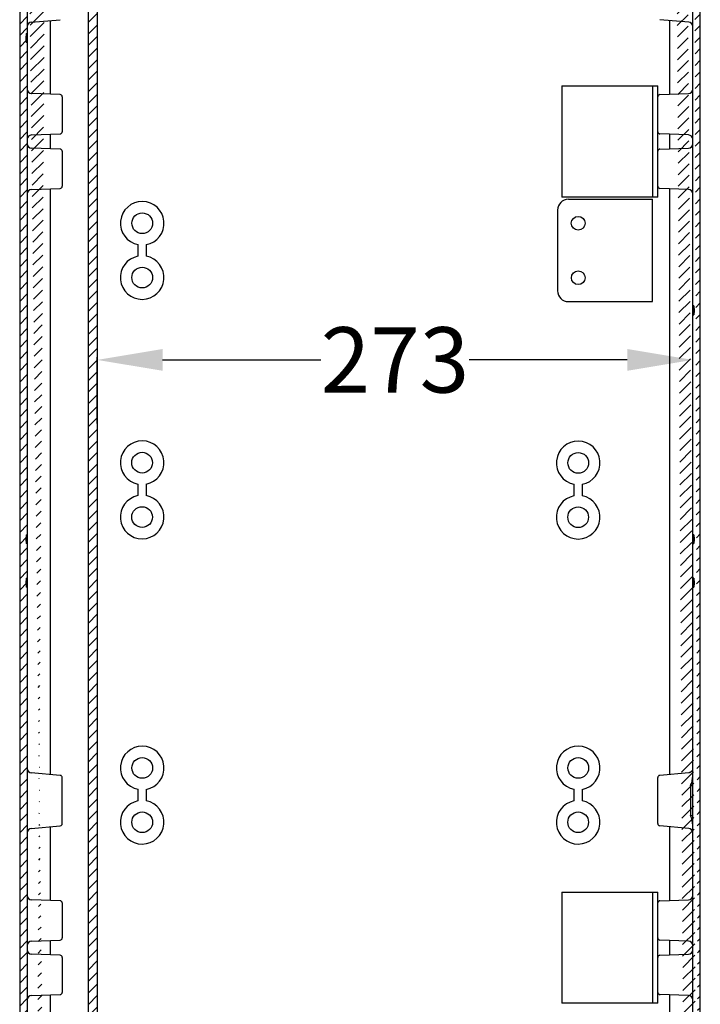
# Model space of a CAD drawing. Extents: x 341 to 4396, y 367 to 3459.
# Drawn here: x 2706 to 3018, y 1266 to 1718 of the extents above; entities that cross this region are included whole.
import ezdxf

# ---------------------------------------------------------------- set-up
doc = ezdxf.new("R2010")
doc.units = 0
doc.header["$MEASUREMENT"] = 0
doc.header["$PDMODE"] = 2
doc.header["$PDSIZE"] = -0.01
doc.layers.get('Defpoints').update_dxf_attribs({"linetype": 'CONTINUOUS'})
doc.layers.add('1', color=7, linetype='CONTINUOUS')
doc.layers.add('7', color=7, linetype='CONTINUOUS')
doc.styles.add('Arial Unicode MS', font='ARIALUNI.TTF')
doc.styles.get("Standard").update_dxf_attribs({"font": 'monotxt.shx'})
doc.dimstyles.new('Poliester', dxfattribs={"dimtxt": 30, "dimasz": 30, "dimexe": 1.25, "dimexo": 0.625, "dimtad": 0, "dimtih": 1, "dimtoh": 1, "dimdec": 0, "dimzin": 0, "dimdsep": 46, "dimtxsty": 'STANDARD', "dimcen": 0.09, "dimadec": 0, "dimazin": 0, "dimtp": 0.005, "dimtm": -0.005, "dimtfac": 1, "dimtdec": 0, "dimtmove": 0, "dimatfit": 3, "dimfxl": 1, "dimtolj": 1, "dimtzin": 0, "dimarcsym": 0})
pattern_1 = [(45, (-389.738, 15.004), (-2.6516504, 2.6516504), [])]

# ---------------------------------------------------------------- blocks, each defined once
blk = doc.blocks.new('*D64')
at = {"layer": '1', "color": 0, "linetype": 'Continuous', "lineweight": -2, "transparency": 16777216}
for p, q in [((2741.69, 1532.82), (2741.69, 1563.2)), ((2771.69, 1561.95), (2844.21, 1561.95)), ((2984.83, 1561.95), (2912.3, 1561.95)), ((3014.83, 1532.81), (3014.83, 1563.2))]:
    blk.add_line(p, q, dxfattribs=at)
at = {"layer": '1', "color": 0, "linetype": 'Continuous', "transparency": 16777216}
for points in [[(2771.69, 1566.95), (2771.69, 1556.95), (2741.69, 1561.95)], [(2984.83, 1566.95), (2984.83, 1556.95), (3014.83, 1561.95)]]:
    blk.add_solid(points, dxfattribs=at)
at = {"layer": 'Defpoints', "color": 0, "linetype": 'Continuous', "transparency": 16777216}
for p in [(3014.83, 1561.95), (2741.69, 1532.2), (3014.83, 1532.18)]:
    blk.add_point(p, dxfattribs=at)
at = {"layer": '1', "color": 0, "linetype": 'Continuous', "transparency": 16777216, "insert": (2878.26, 1561.95), "char_height": 30, "attachment_point": 5, "style": 'Arial Unicode MS'}
blk.add_mtext('\\A1;273', dxfattribs=at)

msp = doc.modelspace()

# ---------------------------------------------------------------- hatches: boundary and pattern name
at = {"layer": '1', "linetype": 'Continuous'}
h = msp.add_hatch(dxfattribs=at)
h.set_pattern_fill('ANSI31', color=1, scale=30)
h.set_pattern_definition(pattern_1)
edge = h.paths.add_edge_path()
edge.add_arc((2713.62, 931.18), 1.5, 195, 270)
edge.add_arc((2713.62, 931.18), 1.5, 270, 325.5)
edge.add_line((2720.12, 937.99), (2714.86, 930.33))
edge.add_line((2712.18, 930.79), (2706.47, 952.1))
edge.add_line((2720.12, 942.18), (2719.01, 942.2))
edge.add_line((2715.62, 945.71), (2715.62, 945.65))
edge.add_line((2719.01, 949.16), (2720.12, 949.18))
edge.add_line((2715.62, 945.65), (2715.63, 945.49))
edge.add_arc((2718.89, 945.64), 3.26, 182.6552, 185.5507)
edge.add_arc((2719.12, 945.66), 3.5, 185.4952, 188.2456)
edge.add_arc((2719.24, 945.67), 3.61, 188.2491, 190.9589)
edge.add_arc((2719.14, 945.67), 3.52, 191.1072, 193.9304)
edge.add_arc((2719.13, 945.66), 3.5, 193.9611, 196.8378)
edge.add_arc((2719.13, 945.67), 3.51, 196.8977, 199.8094)
edge.add_arc((2719.14, 945.67), 3.52, 199.8418, 202.7764)
edge.add_arc((2719.12, 945.67), 3.5, 202.8648, 205.8461)
edge.add_arc((2719.12, 945.67), 3.5, 205.843, 208.8491)
edge.add_arc((2719.11, 945.67), 3.49, 208.9539, 211.9929)
edge.add_arc((2719.11, 945.67), 3.49, 211.9405, 214.996)
edge.add_arc((2719.1, 945.67), 3.48, 215.1074, 218.1854)
edge.add_arc((2719.1, 945.67), 3.48, 218.1704, 221.2611)
edge.add_arc((2719.09, 945.66), 3.47, 221.3307, 224.438)
edge.add_arc((2719.09, 945.66), 3.47, 224.3905, 227.4961)
edge.add_arc((2719.09, 945.67), 3.48, 227.5688, 230.6609)
edge.add_arc((2719.08, 945.65), 3.46, 230.6562, 233.7659)
edge.add_arc((2719.04, 945.61), 3.4, 233.8229, 236.9718)
edge.add_arc((2719.08, 945.66), 3.46, 236.8153, 239.8842)
edge.add_arc((2719.17, 945.81), 3.64, 239.8981, 242.7821)
edge.add_arc((2719.04, 945.6), 3.4, 243.1054, 246.2099)
edge.add_arc((2718.87, 945.23), 2.98, 246.3066, 249.8787)
edge.add_arc((2719.14, 945.73), 3.55, 248.6532, 251.4616)
edge.add_arc((2720.38, 949.37), 7.39, 251.2897, 252.5057)
edge.add_arc((2718.91, 945.25), 3.03, 255.5697, 259.252)
edge.add_arc((2718.86, 944.94), 2.71, 259.0694, 265.2335)
edge.add_arc((2719.49, 949.05), 6.87, 262.8421, 265.9961)
edge.add_line((2719.01, 949.16), (2718.85, 949.15))
edge.add_arc((2719.06, 945.89), 3.27, 93.6715, 96.5817)
edge.add_arc((2719.08, 945.66), 3.5, 96.5385, 99.3068)
edge.add_arc((2719.1, 945.56), 3.61, 99.3016, 102.0295)
edge.add_arc((2719.09, 945.64), 3.52, 102.191, 105.0305)
edge.add_arc((2719.09, 945.66), 3.5, 105.0265, 107.9187)
edge.add_arc((2719.09, 945.66), 3.5, 108.025, 110.951)
edge.add_arc((2719.1, 945.65), 3.52, 110.9359, 113.8839)
edge.add_arc((2719.1, 945.67), 3.5, 113.9919, 116.9849)
edge.add_arc((2719.1, 945.67), 3.5, 116.9822, 119.999)
edge.add_arc((2719.1, 945.68), 3.49, 120.0856, 123.1334)
edge.add_arc((2719.1, 945.68), 3.49, 123.1183, 126.1815)
edge.add_arc((2719.1, 945.69), 3.48, 126.2634, 129.3472)
edge.add_arc((2719.09, 945.69), 3.48, 129.3199, 132.4151)
edge.add_arc((2719.09, 945.7), 3.47, 132.5063, 135.6159)
edge.add_arc((2719.09, 945.7), 3.47, 135.5561, 138.6628)
edge.add_arc((2719.1, 945.69), 3.48, 138.7466, 141.8377)
edge.add_arc((2719.08, 945.71), 3.45, 141.79, 144.8973)
edge.add_arc((2719.04, 945.74), 3.4, 144.9901, 148.134)
edge.add_arc((2719.08, 945.7), 3.46, 147.9713, 151.0347)
edge.add_arc((2719.23, 945.62), 3.63, 151.054, 153.9318)
edge.add_arc((2719.03, 945.74), 3.39, 154.2374, 157.3325)
edge.add_arc((2718.65, 945.91), 2.98, 157.4319, 160.9887)
edge.add_arc((2719.16, 945.65), 3.55, 159.7748, 162.573)
edge.add_arc((2722.78, 944.49), 7.35, 162.3715, 163.5882)
edge.add_arc((2718.67, 945.86), 3.03, 166.6618, 170.3234)
edge.add_arc((2718.36, 945.91), 2.71, 170.1207, 176.2444)
edge.add_arc((2722.48, 945.36), 6.86, 173.8958, 177.0323)
edge.add_line((2720.12, 942.21), (2718.62, 942.21))
edge.add_line((2715.62, 945.65), (2715.62, 945.21))
edge.add_line((2715.62, 946.21), (2715.62, 945.71))
edge.add_line((2720.12, 942.18), (2720.12, 937.99))
edge.add_line((2720.12, 952.18), (2720.12, 949.18))
edge.add_line((2714.62, 955.36), (2720.12, 952.18))
edge.add_line((2706.12, 2109.67), (2706.12, 954.69))
edge.add_line((2706.12, 954.69), (2706.12, 954.61))
edge.add_arc((2716.05, 954.69), 9.93, 180.4436, 180.9264)
edge.add_arc((2716.2, 954.7), 10.07, 180.9899, 181.4673)
edge.add_arc((2716.26, 954.7), 10.13, 181.4627, 181.939)
edge.add_arc((2716.21, 954.7), 10.08, 181.93, 182.4101)
edge.add_arc((2716.2, 954.69), 10.08, 182.3956, 182.8776)
edge.add_arc((2716.21, 954.69), 10.08, 182.8581, 183.3416)
edge.add_arc((2716.21, 954.7), 10.09, 183.386, 183.8705)
edge.add_arc((2716.21, 954.71), 10.08, 183.9091, 184.3956)
edge.add_arc((2716.21, 954.7), 10.09, 184.3646, 184.8524)
edge.add_arc((2716.2, 954.69), 10.08, 184.8159, 185.3057)
edge.add_arc((2716.21, 954.7), 10.09, 185.3326, 185.8234)
edge.add_arc((2716.21, 954.7), 10.09, 185.8458, 186.3383)
edge.add_arc((2716.21, 954.71), 10.08, 186.3566, 186.8506)
edge.add_arc((2716.18, 954.7), 10.06, 186.8628, 187.3596)
edge.add_arc((2716.21, 954.7), 10.09, 187.3073, 187.804)
edge.add_arc((2716.27, 954.71), 10.14, 187.8159, 188.3112)
edge.add_arc((2716.19, 954.71), 10.07, 188.373, 188.8739)
edge.add_arc((2716, 954.67), 9.87, 188.852, 189.3654)
edge.add_arc((2716.26, 954.71), 10.13, 189.3322, 189.8314)
edge.add_arc((2716.92, 954.83), 10.81, 189.8433, 190.3099)
edge.add_arc((2716.05, 954.67), 9.92, 190.3406, 190.8587)
edge.add_arc((2714.63, 954.42), 8.48, 190.9585, 191.5808)
edge.add_arc((2716.68, 954.78), 10.56, 191.2878, 191.7576)
edge.add_arc((2734.85, 958.57), 29.12, 191.7671, 191.9214)
edge.add_arc((2714.79, 954.42), 8.64, 192.5061, 193.1776)
edge.add_arc((2713.9, 954.21), 7.73, 193.161, 194.3223)
edge.add_arc((2726.68, 957.3), 20.88, 193.8577, 194.4217)
edge.add_arc((2719.62, 964.02), 10, 180, 240)
edge.add_line((2709.62, 966.98), (2709.62, 964.02))
edge.add_line((2709.62, 973.78), (2709.62, 966.98))
edge.add_line((2709.62, 2090.58), (2709.62, 973.78))
edge.add_line((2709.62, 2097.38), (2709.62, 2090.58))
edge.add_line((2709.62, 2100.35), (2709.62, 2097.38))
edge.add_line((2714.62, 2109.01), (2714.32, 2108.82))
edge.add_arc((2719.59, 2100.39), 9.95, 122.0487, 124.1206)
edge.add_arc((2719.66, 2100.3), 10.06, 124.1406, 126.197)
edge.add_arc((2719.7, 2100.23), 10.14, 126.1689, 128.2162)
edge.add_arc((2719.68, 2100.29), 10.08, 128.3008, 130.3647)
edge.add_arc((2719.66, 2100.3), 10.05, 130.3279, 132.3998)
edge.add_arc((2719.67, 2100.3), 10.06, 132.4378, 134.5104)
edge.add_arc((2719.67, 2100.3), 10.06, 134.4982, 136.5706)
edge.add_arc((2719.66, 2100.32), 10.05, 136.6269, 138.7007)
edge.add_arc((2719.65, 2100.32), 10.04, 138.663, 140.7365)
edge.add_arc((2719.65, 2100.33), 10.03, 140.7863, 142.8567)
edge.add_arc((2719.64, 2100.33), 10.03, 142.8157, 144.8827)
edge.add_arc((2719.65, 2100.33), 10.03, 144.9273, 146.9873)
edge.add_arc((2719.63, 2100.34), 10.01, 146.9496, 149.0058)
edge.add_arc((2719.63, 2100.35), 10, 149.0694, 151.1189)
edge.add_arc((2719.62, 2100.34), 10, 151.0474, 153.0861)
edge.add_arc((2719.67, 2100.32), 10.05, 153.1442, 155.1602)
edge.add_arc((2719.6, 2100.36), 9.97, 155.1427, 157.1639)
edge.add_arc((2719.47, 2100.42), 9.83, 157.1971, 159.2366)
edge.add_arc((2719.63, 2100.33), 10.01, 159.1084, 161.0894)
edge.add_arc((2720.16, 2100.16), 10.56, 161.1114, 162.9633)
edge.add_arc((2719.47, 2100.41), 9.83, 163.1825, 165.1834)
edge.add_arc((2718.27, 2100.73), 8.59, 165.2415, 167.5579)
edge.add_arc((2719.93, 2100.22), 10.33, 166.744, 168.5465)
edge.add_arc((2732.1, 2097.7), 22.76, 168.437, 169.1736)
edge.add_arc((2718.39, 2100.64), 8.73, 171.2111, 173.6161)
edge.add_arc((2717.49, 2100.73), 7.83, 173.4984, 177.5502)
edge.add_arc((2729.75, 2099.65), 20.14, 175.9721, 178.0182)
edge.add_line((2720.12, 2112.18), (2714.62, 2109.01))
edge.add_line((2720.12, 2115.18), (2720.12, 2112.18))
edge.add_line((2715.62, 2118.65), (2715.63, 2118.49))
edge.add_arc((2718.89, 2118.64), 3.26, 182.6577, 185.5531)
edge.add_arc((2719.13, 2118.66), 3.5, 185.4919, 188.2423)
edge.add_arc((2719.23, 2118.67), 3.61, 188.2508, 190.9606)
edge.add_arc((2719.14, 2118.67), 3.52, 191.1101, 193.9332)
edge.add_arc((2719.13, 2118.66), 3.5, 193.9568, 196.8334)
edge.add_arc((2719.13, 2118.67), 3.51, 196.8977, 199.8094)
edge.add_arc((2719.14, 2118.67), 3.52, 199.8441, 202.7787)
edge.add_arc((2719.12, 2118.67), 3.5, 202.8648, 205.8461)
edge.add_arc((2719.12, 2118.67), 3.5, 205.843, 208.8491)
edge.add_arc((2719.11, 2118.67), 3.49, 208.9508, 211.9897)
edge.add_arc((2719.11, 2118.67), 3.49, 211.9489, 215.0044)
edge.add_arc((2719.1, 2118.67), 3.48, 215.0982, 218.1763)
edge.add_arc((2719.1, 2118.67), 3.48, 218.1821, 221.2728)
edge.add_arc((2719.09, 2118.66), 3.47, 221.3141, 224.4214)
edge.add_arc((2719.09, 2118.66), 3.47, 224.3949, 227.5005)
edge.add_arc((2719.09, 2118.67), 3.48, 227.578, 230.6701)
edge.add_arc((2719.08, 2118.65), 3.46, 230.6586, 233.7683)
edge.add_arc((2719.04, 2118.61), 3.4, 233.8254, 236.9743)
edge.add_arc((2719.08, 2118.66), 3.46, 236.8074, 239.8764)
edge.add_arc((2719.17, 2118.81), 3.64, 239.8926, 242.7766)
edge.add_arc((2719.05, 2118.6), 3.4, 243.0942, 246.1987)
edge.add_arc((2718.87, 2118.23), 2.98, 246.3152, 249.8873)
edge.add_arc((2719.14, 2118.73), 3.55, 248.6718, 251.4802)
edge.add_arc((2720.38, 2122.37), 7.39, 251.2689, 252.4849)
edge.add_arc((2718.91, 2118.25), 3.03, 255.5726, 259.2548)
edge.add_arc((2718.86, 2117.94), 2.71, 259.0713, 265.2355)
edge.add_arc((2719.49, 2122.05), 6.87, 262.8361, 265.9901)
edge.add_line((2720.12, 2115.18), (2719.01, 2115.2))
edge.add_line((2719.01, 2122.16), (2718.85, 2122.15))
edge.add_arc((2719.06, 2118.89), 3.27, 93.6612, 96.5714)
edge.add_arc((2719.08, 2118.66), 3.5, 96.5351, 99.3034)
edge.add_arc((2719.1, 2118.56), 3.61, 99.3049, 102.0328)
edge.add_arc((2719.09, 2118.64), 3.52, 102.1782, 105.0177)
edge.add_arc((2719.09, 2118.66), 3.5, 105.0514, 107.9435)
edge.add_arc((2719.09, 2118.66), 3.5, 108.025, 110.951)
edge.add_arc((2719.1, 2118.65), 3.52, 110.9096, 113.8576)
edge.add_arc((2719.1, 2118.67), 3.5, 114.0032, 116.9962)
edge.add_arc((2719.1, 2118.67), 3.5, 116.9904, 120.0072)
edge.add_arc((2719.1, 2118.68), 3.49, 120.0856, 123.1334)
edge.add_arc((2719.1, 2118.68), 3.49, 123.1208, 126.184)
edge.add_arc((2719.1, 2118.69), 3.48, 126.2634, 129.3472)
edge.add_arc((2719.09, 2118.69), 3.48, 129.3084, 132.4036)
edge.add_arc((2719.09, 2118.7), 3.47, 132.5194, 135.629)
edge.add_arc((2719.09, 2118.7), 3.47, 135.5582, 138.6649)
edge.add_arc((2719.1, 2118.69), 3.48, 138.7309, 141.8221)
edge.add_arc((2719.08, 2118.71), 3.45, 141.8028, 144.9101)
edge.add_arc((2719.03, 2118.74), 3.4, 144.9766, 148.1205)
edge.add_arc((2719.08, 2118.7), 3.46, 147.9776, 151.041)
edge.add_arc((2719.23, 2118.62), 3.63, 151.0555, 153.9333)
edge.add_arc((2719.03, 2118.74), 3.39, 154.2361, 157.3312)
edge.add_arc((2718.65, 2118.91), 2.98, 157.4374, 160.9942)
edge.add_arc((2719.16, 2118.65), 3.55, 159.7684, 162.5666)
edge.add_arc((2722.78, 2117.49), 7.35, 162.3726, 163.5892)
edge.add_arc((2718.67, 2118.86), 3.03, 166.6618, 170.3234)
edge.add_arc((2718.36, 2118.91), 2.71, 170.1197, 176.2434)
edge.add_arc((2722.48, 2118.36), 6.86, 173.8961, 177.0327)
edge.add_line((2719.01, 2122.16), (2720.12, 2122.18))
edge.add_arc((2716.13, 2109.67), 10, 165.0019, 180)
edge.add_line((2706.47, 2112.26), (2712.18, 2133.57))
edge.add_arc((2713.62, 2133.18), 1.5, 34.5, 165)
edge.add_line((2714.86, 2134.03), (2720.12, 2126.37))
edge.add_line((2720.12, 2126.37), (2720.12, 2122.18))
h = msp.add_hatch(dxfattribs=at)
h.set_pattern_fill('ANSI31', color=1, scale=30)
h.set_pattern_definition(pattern_1)
edge = h.paths.add_edge_path()
edge.add_line((3004.33, 2122.18), (3004.33, 2126.37))
edge.add_line((3004.33, 2126.37), (3009.59, 2134.03))
edge.add_line((3012.27, 2133.57), (3017.98, 2112.26))
edge.add_arc((3010.83, 2133.18), 1.5, 15, 145.5)
edge.add_arc((3008.32, 2109.67), 10, 0, 14.9981)
edge.add_arc((3004.83, 2100.35), 10, 0, 60.0003)
edge.add_line((3018.33, 954.69), (3018.33, 2109.67))
edge.add_line((3009.83, 2109.01), (3004.33, 2112.18))
edge.add_line((3006.13, 2113.68), (3004.33, 2113.68))
edge.add_line((3006.13, 2113.68), (3006.13, 2111.14))
edge.add_line((3004.33, 2112.18), (3004.33, 2115.18))
edge.add_line((3004.33, 2122.18), (3005.44, 2122.16))
edge.add_line((3008.83, 2118.65), (3008.83, 2118.71))
edge.add_line((3005.44, 2115.2), (3004.33, 2115.18))
edge.add_line((3008.83, 2118.71), (3008.82, 2118.87))
edge.add_arc((3005.56, 2118.72), 3.26, 2.6552, 5.5507)
edge.add_arc((3005.32, 2118.7), 3.5, 5.4919, 8.2423)
edge.add_arc((3005.22, 2118.69), 3.61, 8.2508, 10.9606)
edge.add_arc((3005.31, 2118.7), 3.52, 11.1101, 13.9332)
edge.add_arc((3005.32, 2118.7), 3.5, 13.9568, 16.8334)
edge.add_arc((3005.32, 2118.69), 3.51, 16.9283, 19.84)
edge.add_arc((3005.31, 2118.69), 3.52, 19.8145, 22.7491)
edge.add_arc((3005.33, 2118.69), 3.5, 22.8648, 25.8461)
edge.add_arc((3005.33, 2118.69), 3.5, 25.843, 28.8491)
edge.add_arc((3005.34, 2118.69), 3.49, 28.9508, 31.9897)
edge.add_arc((3005.34, 2118.69), 3.49, 31.9489, 35.0044)
edge.add_arc((3005.35, 2118.69), 3.49, 35.1228, 38.2009)
edge.add_arc((3005.35, 2118.69), 3.48, 38.1586, 41.2493)
edge.add_arc((3005.36, 2118.7), 3.47, 41.3141, 44.4214)
edge.add_arc((3005.36, 2118.7), 3.47, 44.3949, 47.5005)
edge.add_arc((3005.36, 2118.69), 3.48, 47.578, 50.6701)
edge.add_arc((3005.37, 2118.71), 3.46, 50.6586, 53.7683)
edge.add_arc((3005.41, 2118.75), 3.4, 53.8428, 56.9917)
edge.add_arc((3005.37, 2118.71), 3.46, 56.7912, 59.8601)
edge.add_arc((3005.28, 2118.55), 3.64, 59.8926, 62.7766)
edge.add_arc((3005.4, 2118.76), 3.4, 63.0942, 66.1987)
edge.add_arc((3005.58, 2119.13), 2.98, 66.3267, 69.8988)
edge.add_arc((3005.31, 2118.63), 3.55, 68.6605, 71.4689)
edge.add_arc((3004.07, 2114.99), 7.39, 71.2689, 72.4849)
edge.add_arc((3005.54, 2119.11), 3.03, 75.5726, 79.2548)
edge.add_arc((3005.59, 2119.42), 2.71, 79.0713, 85.2355)
edge.add_arc((3004.96, 2115.31), 6.87, 82.8375, 85.9916)
edge.add_line((3005.44, 2115.2), (3005.6, 2115.21))
edge.add_arc((3005.39, 2118.47), 3.27, 273.6581, 276.5683)
edge.add_arc((3005.37, 2118.7), 3.5, 276.5398, 279.3081)
edge.add_arc((3005.35, 2118.81), 3.61, 279.2987, 282.0266)
edge.add_arc((3005.36, 2118.72), 3.52, 282.1782, 285.0177)
edge.add_arc((3005.36, 2118.7), 3.5, 285.0514, 287.9435)
edge.add_arc((3005.36, 2118.7), 3.5, 288.025, 290.951)
edge.add_arc((3005.35, 2118.71), 3.52, 290.9096, 293.8576)
edge.add_arc((3005.35, 2118.69), 3.5, 294.0167, 297.0097)
edge.add_arc((3005.35, 2118.7), 3.5, 296.9755, 299.9923)
edge.add_arc((3005.35, 2118.68), 3.49, 300.0856, 303.1334)
edge.add_arc((3005.35, 2118.68), 3.49, 303.1208, 306.184)
edge.add_arc((3005.35, 2118.67), 3.48, 306.2634, 309.3472)
edge.add_arc((3005.36, 2118.67), 3.48, 309.3084, 312.4036)
edge.add_arc((3005.36, 2118.66), 3.47, 312.5194, 315.629)
edge.add_arc((3005.36, 2118.66), 3.47, 315.5582, 318.6649)
edge.add_arc((3005.35, 2118.67), 3.48, 318.7309, 321.8221)
edge.add_arc((3005.37, 2118.65), 3.45, 321.8028, 324.9101)
edge.add_arc((3005.42, 2118.62), 3.4, 325.0022, 328.1461)
edge.add_arc((3005.37, 2118.66), 3.46, 327.9509, 331.0143)
edge.add_arc((3005.22, 2118.74), 3.63, 331.0555, 333.9333)
edge.add_arc((3005.42, 2118.62), 3.39, 334.2361, 337.3312)
edge.add_arc((3005.8, 2118.46), 2.98, 337.4264, 340.9832)
edge.add_arc((3005.29, 2118.71), 3.55, 339.779, 342.5772)
edge.add_arc((3001.67, 2119.88), 7.35, 342.3726, 343.5892)
edge.add_arc((3005.78, 2118.5), 3.03, 346.6618, 350.3234)
edge.add_arc((3006.09, 2118.45), 2.71, 350.1394, 356.2631)
edge.add_arc((3001.97, 2119.01), 6.86, 353.8809, 357.0175)
edge.add_line((3008.83, 2118.71), (3008.83, 2119.15))
edge.add_line((3008.83, 2118.15), (3008.83, 2118.65))
edge.add_line((3005.83, 2122.15), (3004.33, 2122.15))
edge.add_line((3004.33, 2115.15), (3005.83, 2115.15))
edge.add_line((3014.83, 2090.58), (3014.83, 2097.38))
edge.add_line((3014.83, 2097.38), (3014.83, 2100.35))
edge.add_line((3014.83, 973.78), (3014.83, 2090.58))
edge.add_arc((3004.03, 955.21), 14.29, 347.4637, 360)
edge.add_line((3017.98, 952.1), (3012.27, 930.79))
edge.add_arc((3004.83, 964.02), 10, 300, 360)
edge.add_line((3004.33, 952.18), (3009.83, 955.36))
edge.add_line((3014.83, 966.98), (3014.83, 973.78))
edge.add_line((3014.83, 964.02), (3014.83, 966.98))
edge.add_line((3004.33, 949.18), (3004.33, 952.18))
edge.add_line((3004.33, 949.21), (3005.83, 949.21))
edge.add_line((3008.83, 945.71), (3008.82, 945.87))
edge.add_arc((3005.56, 945.72), 3.26, 2.6555, 5.5509)
edge.add_arc((3005.33, 945.7), 3.5, 5.4952, 8.2456)
edge.add_arc((3005.21, 945.69), 3.61, 8.2486, 10.9584)
edge.add_arc((3005.31, 945.7), 3.52, 11.1072, 13.9304)
edge.add_arc((3005.32, 945.7), 3.5, 13.9611, 16.8378)
edge.add_arc((3005.32, 945.69), 3.51, 16.9293, 19.841)
edge.add_arc((3005.31, 945.69), 3.52, 19.8122, 22.7468)
edge.add_arc((3005.33, 945.69), 3.5, 22.8648, 25.8461)
edge.add_arc((3005.33, 945.69), 3.5, 25.843, 28.8491)
edge.add_arc((3005.34, 945.69), 3.49, 28.9523, 31.9913)
edge.add_arc((3005.34, 945.69), 3.49, 31.9405, 34.996)
edge.add_arc((3005.35, 945.69), 3.49, 35.1319, 38.21)
edge.add_arc((3005.35, 945.69), 3.48, 38.1469, 41.2376)
edge.add_arc((3005.36, 945.7), 3.47, 41.3327, 44.4401)
edge.add_arc((3005.36, 945.7), 3.47, 44.3905, 47.4961)
edge.add_arc((3005.36, 945.69), 3.48, 47.5688, 50.6609)
edge.add_arc((3005.37, 945.71), 3.46, 50.6562, 53.7659)
edge.add_arc((3005.41, 945.75), 3.4, 53.8403, 56.9892)
edge.add_arc((3005.37, 945.71), 3.46, 56.7964, 59.8654)
edge.add_arc((3005.28, 945.55), 3.64, 59.8981, 62.7821)
edge.add_arc((3005.41, 945.76), 3.4, 63.1082, 66.2127)
edge.add_arc((3005.58, 946.13), 2.98, 66.3181, 69.8902)
edge.add_arc((3005.31, 945.63), 3.55, 68.642, 71.4504)
edge.add_arc((3004.07, 941.99), 7.39, 71.2897, 72.5057)
edge.add_arc((3005.54, 946.11), 3.03, 75.5668, 79.2491)
edge.add_arc((3005.59, 946.42), 2.71, 79.0713, 85.2355)
edge.add_arc((3004.96, 942.31), 6.87, 82.8421, 85.9961)
edge.add_line((3005.44, 942.2), (3005.6, 942.21))
edge.add_arc((3005.39, 945.47), 3.27, 273.6684, 276.5786)
edge.add_arc((3005.37, 945.7), 3.5, 276.5398, 279.3081)
edge.add_arc((3005.35, 945.81), 3.61, 279.2987, 282.0266)
edge.add_arc((3005.36, 945.72), 3.52, 282.191, 285.0305)
edge.add_arc((3005.36, 945.7), 3.5, 285.0234, 287.9156)
edge.add_arc((3005.35, 945.7), 3.5, 288.028, 290.954)
edge.add_arc((3005.35, 945.71), 3.52, 290.933, 293.881)
edge.add_arc((3005.35, 945.69), 3.5, 294.0082, 297.0012)
edge.add_arc((3005.35, 945.7), 3.5, 296.9673, 299.9841)
edge.add_arc((3005.35, 945.68), 3.49, 300.0856, 303.1334)
edge.add_arc((3005.35, 945.68), 3.49, 303.1158, 306.179)
edge.add_arc((3005.35, 945.67), 3.48, 306.2634, 309.3472)
edge.add_arc((3005.36, 945.67), 3.48, 309.3199, 312.4151)
edge.add_arc((3005.36, 945.66), 3.47, 312.5085, 315.6181)
edge.add_arc((3005.36, 945.66), 3.47, 315.5561, 318.6628)
edge.add_arc((3005.35, 945.67), 3.48, 318.7446, 321.8358)
edge.add_arc((3005.37, 945.65), 3.45, 321.7918, 324.8991)
edge.add_arc((3005.41, 945.62), 3.4, 325.0157, 328.1597)
edge.add_arc((3005.37, 945.66), 3.46, 327.9431, 331.0064)
edge.add_arc((3005.22, 945.74), 3.63, 331.0555, 333.9333)
edge.add_arc((3005.42, 945.62), 3.39, 334.2361, 337.3312)
edge.add_arc((3005.8, 945.46), 2.98, 337.433, 340.9898)
edge.add_arc((3005.29, 945.71), 3.55, 339.7748, 342.573)
edge.add_arc((3001.67, 946.88), 7.35, 342.3715, 343.5882)
edge.add_arc((3005.78, 945.5), 3.03, 346.6618, 350.3234)
edge.add_arc((3006.09, 945.45), 2.71, 350.1401, 356.2638)
edge.add_arc((3001.97, 946.01), 6.86, 353.8805, 357.0171)
edge.add_line((3005.44, 942.2), (3004.33, 942.18))
edge.add_line((3004.33, 937.99), (3004.33, 942.18))
edge.add_line((3009.59, 930.33), (3004.33, 937.99))
edge.add_arc((3010.83, 931.18), 1.5, 214.5, 270)
edge.add_arc((3010.83, 931.18), 1.5, 270, 345)
h = msp.add_hatch(dxfattribs=at)
h.set_pattern_fill('ANSI31', color=1, scale=30)
h.set_pattern_definition([(45, (-1171.4746, -537.5897), (-2.6516504, 2.6516504), [])])
h.paths.add_polyline_path([(2737.69, 2103.7), (2737.69, 960.7), (2741.69, 960.7), (2741.69, 2103.7)])

# ---------------------------------------------------------------- linework, layer by layer
at = {"layer": '1', "color": 7, "linetype": 'Continuous'}
for p, q in [((2760.38, 1614.87), (2760.38, 1609.55)), ((2764.13, 1614.85), (2764.13, 1609.57)), ((2760.33, 1504.97), (2760.33, 1499.65)), ((2764.08, 1504.94), (2764.08, 1499.67)), ((2960.38, 1504.87), (2960.38, 1499.55)), ((2964.13, 1504.85), (2964.13, 1499.57)), ((2760.38, 1364.87), (2760.38, 1359.55)), ((2764.13, 1364.85), (2764.13, 1359.57)), ((2960.38, 1364.87), (2960.38, 1359.55)), ((2964.13, 1364.85), (2964.13, 1359.57))]:
    msp.add_line(p, q, dxfattribs=at)
at = {"layer": '1', "color": 2, "linetype": 'Continuous'}
msp.add_lwpolyline([(2737.69, 2103.7), (2741.69, 2103.7), (2741.69, 960.7), (2737.69, 960.7)], close=True, dxfattribs=at)
at = {"layer": '1', "color": 7, "linetype": 'Continuous'}
for centre, radius in [((2762.33, 1624.68), 4.75), ((2962.32, 1624.67), 3.15), ((2762.31, 1599.74), 4.75), ((2962.33, 1599.66), 3.15), ((2762.28, 1514.78), 4.75), ((2962.33, 1514.68), 4.75), ((2762.27, 1489.83), 4.75), ((2962.31, 1489.74), 4.75), ((2762.33, 1374.68), 4.75), ((2962.33, 1374.68), 4.75), ((2762.31, 1349.74), 4.75), ((2962.31, 1349.74), 4.75)]:
    msp.add_circle(centre, radius, dxfattribs=at)
for centre, radius, start, end in [((2762.33, 1624.68), 10, 280.4161, 258.8017), ((2957.83, 1630.68), 5, 90, 180), ((2762.31, 1599.74), 10, 101.1363, 79.5221), ((2957.83, 1593.68), 5, 180, 270), ((2762.28, 1514.78), 10, 280.4161, 258.8017), ((2962.33, 1514.68), 10, 280.4161, 258.8017), ((2762.27, 1489.83), 10, 101.1363, 79.5221), ((2962.31, 1489.74), 10, 101.1363, 79.5221), ((2762.33, 1374.68), 10, 280.4161, 258.8017), ((2962.33, 1374.68), 10, 280.4161, 258.8017), ((2711.62, 1374.41), 2, 180, 265.018), ((2724.62, 1370.26), 1, 0, 85.0032), ((2762.31, 1349.74), 10, 101.1363, 79.5221), ((2962.31, 1349.74), 10, 101.1363, 79.5221)]:
    msp.add_arc(centre, radius, start, end, dxfattribs=at)
at = {"layer": '7', "color": 7, "linetype": 'Continuous'}
for p, q in [((2706.12, 2109.67), (2706.12, 954.69)), ((3018.33, 954.69), (3018.33, 2109.67)), ((2709.62, 2090.58), (2709.62, 973.78)), ((3014.83, 973.78), (3014.83, 2090.58)), ((2711.45, 1716.94), (2724.71, 1718.1)), ((2720.12, 1717.7), (2720.12, 1683.87)), ((3013, 1716.94), (2999.74, 1718.1)), ((3004.33, 1683.87), (3004.33, 1717.7)), ((2709.12, 1711.71), (2708.95, 1709.68)), ((2708.95, 1709.68), (2709.12, 1707.66)), ((2709.12, 1711.71), (2709.62, 1711.71)), ((2709.62, 1707.66), (2709.12, 1707.66)), ((2954.83, 1687.68), (2998.83, 1687.68)), ((2954.83, 1687.68), (2954.83, 1636.68)), ((2996.33, 1687.68), (2996.33, 1636.68)), ((2998.83, 1636.68), (2998.83, 1687.68)), ((2724.66, 1683.71), (2711.55, 1684.17)), ((2725.62, 1682.72), (2725.62, 1666.65)), ((2999.79, 1683.71), (3012.89, 1684.17)), ((2711.55, 1665.19), (2724.66, 1665.65)), ((2720.12, 1665.49), (2720.12, 1658.87)), ((3012.89, 1665.19), (2999.79, 1665.65)), ((3004.33, 1658.87), (3004.33, 1665.49)), ((2724.66, 1658.71), (2711.55, 1659.17)), ((2999.79, 1658.71), (3012.89, 1659.17)), ((2725.62, 1657.72), (2725.62, 1641.65)), ((2711.55, 1640.19), (2724.66, 1640.65)), ((2720.12, 1640.49), (2720.12, 1371.66)), ((3012.89, 1640.19), (2999.79, 1640.65)), ((3004.33, 1371.66), (3004.33, 1640.49)), ((2998.83, 1636.68), (2954.83, 1636.68)), ((2957.83, 1635.68), (2996.4, 1635.68)), ((2952.83, 1630.68), (2952.83, 1593.68)), ((2957.83, 1588.68), (2996.4, 1588.68)), ((3015.33, 1586.71), (3014.83, 1586.71)), ((3015.33, 1586.71), (3015.5, 1584.68)), ((3014.83, 1582.66), (3015.33, 1582.66)), ((3015.5, 1584.68), (3015.33, 1582.66)), ((2709.12, 1481.71), (2708.95, 1479.68)), ((2708.95, 1479.68), (2709.12, 1477.66)), ((2709.12, 1481.71), (2709.62, 1481.71)), ((3015.33, 1481.71), (3014.83, 1481.71)), ((3015.33, 1481.71), (3015.5, 1479.68)), ((3015.5, 1479.68), (3015.33, 1477.66)), ((2709.62, 1477.66), (2709.12, 1477.66)), ((3014.83, 1477.66), (3015.33, 1477.66)), ((2709.12, 1461.71), (2708.95, 1459.68)), ((2709.12, 1461.71), (2709.62, 1461.71)), ((3015.33, 1461.71), (3014.83, 1461.71)), ((3015.33, 1461.71), (3015.5, 1459.68)), ((2708.95, 1459.68), (2709.12, 1457.66)), ((2709.62, 1457.66), (2709.12, 1457.66)), ((3014.83, 1457.66), (3015.33, 1457.66)), ((3015.5, 1459.68), (3015.33, 1457.66)), ((2724.71, 1371.26), (2711.45, 1372.42)), ((2725.62, 1349.1), (2725.62, 1370.26)), ((2998.83, 1349.1), (2998.83, 1370.26)), ((3013, 1372.42), (2999.74, 1371.26)), ((3014.83, 1366.51), (3013.84, 1366.51)), ((3013.84, 1366.51), (3013.84, 1352.85)), ((3013.84, 1352.85), (3014.83, 1352.85)), ((2711.45, 1346.94), (2724.71, 1348.1)), ((2720.12, 1347.7), (2720.12, 1313.87)), ((3013, 1346.94), (2999.74, 1348.1)), ((3004.33, 1313.87), (3004.33, 1347.7)), ((2954.83, 1317.68), (2998.83, 1317.68)), ((2954.83, 1317.68), (2954.83, 1266.68)), ((2996.33, 1317.68), (2996.33, 1266.68)), ((2998.83, 1266.68), (2998.83, 1317.68)), ((2724.66, 1313.71), (2711.55, 1314.17)), ((2725.62, 1312.72), (2725.62, 1296.65)), ((2999.79, 1313.71), (3012.89, 1314.17)), ((2711.55, 1295.19), (2724.66, 1295.65)), ((2720.12, 1295.49), (2720.12, 1288.87)), ((3012.89, 1295.19), (2999.79, 1295.65)), ((3004.33, 1288.87), (3004.33, 1295.49)), ((2724.66, 1288.71), (2711.55, 1289.17)), ((2999.79, 1288.71), (3012.89, 1289.17)), ((2725.62, 1287.72), (2725.62, 1271.65)), ((2711.55, 1270.19), (2724.66, 1270.65)), ((2720.12, 1270.49), (2720.12, 1098.87)), ((3012.89, 1270.19), (2999.79, 1270.65)), ((3004.33, 1098.87), (3004.33, 1270.49)), ((2998.83, 1266.68), (2954.83, 1266.68))]:
    msp.add_line(p, q, dxfattribs=at)
at = {"layer": '7', "color": 18, "linetype": 'Continuous'}
for p, q in [((2709.12, 1711.71), (2709.12, 1707.66)), ((3015.33, 1582.66), (3015.33, 1586.71)), ((2709.12, 1481.71), (2709.12, 1477.66)), ((3015.33, 1477.66), (3015.33, 1481.71)), ((2709.12, 1461.71), (2709.12, 1457.66)), ((3015.33, 1457.66), (3015.33, 1461.71))]:
    msp.add_line(p, q, dxfattribs=at)
at = {"layer": '7', "color": 250, "linetype": 'Continuous'}
msp.add_line((2996.4, 1588.68), (2996.4, 1635.68), dxfattribs=at)
at = {"layer": '7', "color": 7, "linetype": 'Continuous'}
for points in [[(3014.83, 1374.41), (3014.82, 1374.35, -0.008934), (3014.82, 1374.28, -0.008609), (3014.81, 1374.21, -0.008524), (3014.81, 1374.14, -0.008771), (3014.79, 1374.07, -0.00889), (3014.78, 1374, -0.008972), (3014.76, 1373.92, -0.009028), (3014.75, 1373.85, -0.00914), (3014.72, 1373.78, -0.009204), (3014.7, 1373.71, -0.009292), (3014.67, 1373.64, -0.009343), (3014.64, 1373.57, -0.00942), (3014.61, 1373.51, -0.009463), (3014.57, 1373.44, -0.009524), (3014.53, 1373.37, -0.009556), (3014.49, 1373.31, -0.009601), (3014.45, 1373.24, -0.009623), (3014.4, 1373.18, -0.009649), (3014.35, 1373.12, -0.009661), (3014.3, 1373.06, -0.009671), (3014.25, 1373.01, -0.00967), (3014.19, 1372.95, -0.009657), (3014.13, 1372.9, -0.009651), (3014.07, 1372.85, -0.009638), (3014.01, 1372.8, -0.009597), (3013.95, 1372.76, -0.009506), (3013.89, 1372.72, -0.00954), (3013.82, 1372.68, -0.009639), (3013.75, 1372.64, -0.009369), (3013.69, 1372.61, -0.008767), (3013.62, 1372.58, -0.009478), (3013.55, 1372.55, -0.010983), (3013.48, 1372.52, -0.008549), (3013.41, 1372.5, -0.003498), (3013.35, 1372.48, -0.011412), (3013.27, 1372.46, -0.019236), (3013.15, 1372.44, -0.009715), (3013, 1372.42, -0.005294)], [(2999.05, 1271.02), (2999.04, 1271.01, 0.00003), (2999.03, 1271.01, 0.00003), (2999.03, 1271, 0.00003), (2999.02, 1270.99, 0.000029), (2999.02, 1270.99, 0.000029), (2999.01, 1270.98, 0.000028), (2999, 1270.98, 0.000028), (2999, 1270.97, 0.000028), (2998.99, 1270.96, 0.000027), (2998.99, 1270.96, 0.000027), (2998.98, 1270.95, 0.000027), (2998.97, 1270.95, 0.000026), (2998.97, 1270.94, 0.000026), (2998.96, 1270.93, 0.000026), (2998.95, 1270.93, 0.000026), (2998.95, 1270.92, 0.000025), (2998.94, 1270.91, 0.000025), (2998.93, 1270.91, 0.000025), (2998.93, 1270.9, 0.000024), (2998.92, 1270.9, 0.000023), (2998.91, 1270.89, 0.000025), (2998.91, 1270.88, 0.000029), (2998.9, 1270.88, 0.000022), (2998.89, 1270.87, 0.000008), (2998.89, 1270.86, 0.00003), (2998.88, 1270.86, 0.000051), (2998.87, 1270.84, 0.000025), (2998.85, 1270.83, 0.000013)], [(2999.75, 1270.65), (2999.75, 1270.64, 0.000576), (2999.74, 1270.63, 0.000578), (2999.74, 1270.62, 0.000579), (2999.74, 1270.61, 0.000578), (2999.73, 1270.6, 0.000577), (2999.73, 1270.59, 0.000577), (2999.73, 1270.58, 0.000577), (2999.72, 1270.57, 0.000576), (2999.72, 1270.56, 0.000576), (2999.71, 1270.55, 0.000576), (2999.71, 1270.55, 0.000575), (2999.71, 1270.54, 0.000575), (2999.7, 1270.53, 0.000575), (2999.7, 1270.52, 0.000576), (2999.7, 1270.51, 0.000574), (2999.69, 1270.5, 0.000571), (2999.69, 1270.49, 0.000575), (2999.69, 1270.48, 0.000586), (2999.68, 1270.47, 0.00057), (2999.68, 1270.46, 0.000533), (2999.68, 1270.45, 0.000587), (2999.67, 1270.44, 0.000698), (2999.67, 1270.43, 0.000532), (2999.66, 1270.42, 0.000187), (2999.66, 1270.41, 0.000747), (2999.66, 1270.4, 0.001285), (2999.65, 1270.39, 0.000632), (2999.65, 1270.37, 0.000337)]]:
    msp.add_lwpolyline(points, format="xyb", dxfattribs=at)
for centre, radius, start, end in [((2711.62, 1714.95), 2, 95, 180), ((3012.83, 1714.95), 2, 0, 85), ((2711.62, 1686.17), 2, 180, 268), ((3012.83, 1686.17), 2, 272, 0), ((2724.62, 1682.72), 1, 0, 88), ((2999.83, 1682.72), 1, 92, 180), ((2711.62, 1663.19), 2, 92, 180), ((2724.62, 1666.65), 1, 272, 0), ((2999.83, 1666.65), 1, 180, 268), ((3012.83, 1663.19), 2, 0, 88), ((2711.62, 1661.17), 2, 180, 268), ((2724.62, 1657.72), 1, 0, 88), ((2999.83, 1657.72), 1, 92, 180), ((3012.83, 1661.17), 2, 272, 0), ((2724.62, 1641.65), 1, 272, 0), ((2999.83, 1641.65), 1, 180, 268), ((2711.62, 1638.19), 2, 92, 180), ((3012.83, 1638.19), 2, 0, 88), ((2999.83, 1370.26), 1, 95, 180), ((2711.62, 1344.95), 2, 95, 180), ((2724.62, 1349.1), 1, 275, 0), ((2999.83, 1349.1), 1, 180, 265), ((3012.83, 1344.95), 2, 0, 85), ((2711.62, 1316.17), 2, 180, 268), ((3012.83, 1316.17), 2, 272, 0), ((2724.62, 1312.72), 1, 0, 88), ((2999.83, 1312.72), 1, 92, 180), ((2711.62, 1293.19), 2, 92, 180), ((2724.62, 1296.65), 1, 272, 0), ((2999.83, 1296.65), 1, 180, 268), ((3012.83, 1293.19), 2, 0, 88), ((2711.62, 1291.17), 2, 180, 268), ((2724.62, 1287.72), 1, 0, 88), ((2999.83, 1287.72), 1, 92, 180), ((3012.83, 1291.17), 2, 272, 0), ((2711.62, 1268.19), 2, 92, 180), ((2724.62, 1271.65), 1, 272, 0), ((2999.83, 1271.65), 1, 180, 268), ((3012.83, 1268.19), 2, 0, 88)]:
    msp.add_arc(centre, radius, start, end, dxfattribs=at)
for points, knots in [([(3013.84, 1366.51), (3013.97, 1366.87), (3014.11, 1367.2), (3014.36, 1367.88), (3014.46, 1368.23), (3014.72, 1369.26), (3014.83, 1369.97), (3014.83, 1370.68)], [0, 0, 0, 0, 0.25, 0.25, 0.5, 0.5, 1, 1, 1, 1]), ([(3014.83, 1348.68), (3014.83, 1349.39), (3014.72, 1350.1), (3014.46, 1351.14), (3014.36, 1351.48), (3014.11, 1352.16), (3013.97, 1352.5), (3013.84, 1352.85)], [0, 0, 0, 0, 0.5, 0.5, 0.75, 0.75, 1, 1, 1, 1])]:
    msp.add_open_spline(points, degree=3, knots=knots, dxfattribs=at)
msp.add_open_spline([(2998.83, 1270.8), (2998.83, 1270.81), (2998.84, 1270.82), (2998.85, 1270.83)], degree=3, dxfattribs=at)

# ---------------------------------------------------------------- dimensions: what is measured, and where the dimension line sits
at = {"layer": '1', "color": 7, "linetype": 'Continuous'}
dim = msp.add_linear_dim(base=(3014.83, 1561.95), p1=(2741.69, 1532.2), p2=(3014.83, 1532.18), dimstyle='Poliester', override={"dimtxsty": 'Arial Unicode MS'}, dxfattribs=at)
dim.commit()
dim.dimension.update_dxf_attribs({"geometry": '*D64', "text_midpoint": (2878.26, 1561.95)})

doc.saveas('drawing.dxf')
